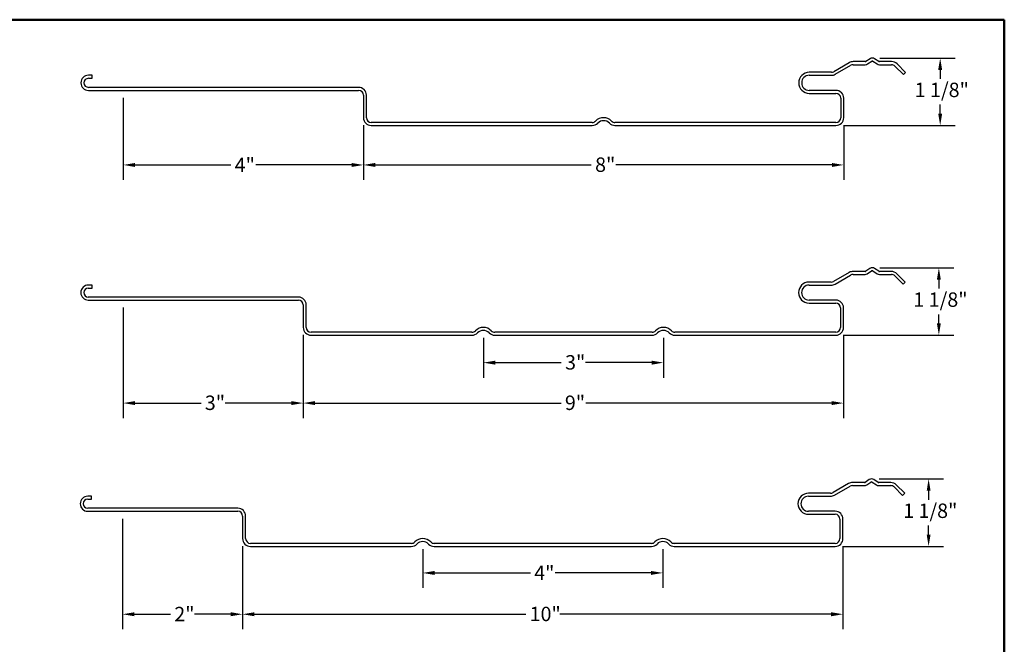
# Model space of a CAD drawing. Units: inches. Extents: x 1 to 103, y 1 to 22.
# Drawn here: x 52 to 69, y 11 to 21 of the extents above; entities that cross this region are included whole.
import ezdxf

# ---------------------------------------------------------------- set-up
doc = ezdxf.new("R2010")
doc.units = ezdxf.units.IN
doc.header["$LTSCALE"] = 2
doc.header["$MEASUREMENT"] = 0
for name, color, linetype, lineweight in [('Border (ANSI)', 7, 'Continuous', 50), ('Dimension (ANSI)', 7, 'Continuous', 25), ('Visible (ANSI)', 7, 'Continuous', 25)]:
    doc.layers.add(name, color=color, linetype=linetype, lineweight=lineweight)
doc.styles.add('Note Text (ANSI)', font='tahoma.ttf')
doc.dimstyles.new('Architectural (ANSI)', dxfattribs={"dimscale": 2, "dimtxt": 0.12, "dimasz": 0.098425, "dimexe": 0.125, "dimexo": 0.0625, "dimgap": 0.031496, "dimtad": 0, "dimtih": 1, "dimtoh": 1, "dimdec": 4, "dimrnd": 1e-08, "dimzin": 3, "dimdsep": 46, "dimlunit": 4, "dimtxsty": 'Note Text (ANSI)', "dimcen": 0.09, "dimdle": 0.393701, "dimclrd": 256, "dimclre": 256, "dimclrt": 256, "dimadec": 0, "dimazin": 3, "dimtfac": 1, "dimtofl": 0, "dimtmove": 0, "dimatfit": 3, "dimldrblk": 'Flared-1', "dimfxl": 1, "dimfrac": 2, "dimtolj": 1, "dimtzin": 12, "dimlwd": -1, "dimlwe": -1, "dimarcsym": 0})

# ---------------------------------------------------------------- blocks, each defined once
blk = doc.blocks.new('Borders ATAS A Border')
at = {"layer": 'Border (ANSI)'}
for p, q in [((16.7, 10.7), (0.3, 10.7)), ((16.7, 0.3), (16.7, 10.7))]:
    blk.add_line(p, q, dxfattribs=at)
blk = doc.blocks.new('*D88')
at = {"layer": 'Defpoints', "color": 0, "transparency": 16777216}
for p in [(53.925, 13.268), (55.925, 12.812), (53.925, 11.552)]:
    blk.add_point(p, dxfattribs=at)
at = {"layer": 'Dimension (ANSI)', "transparency": 16777216}
for p, q in [((53.925, 13.143), (53.925, 11.302)), ((55.925, 12.687), (55.925, 11.302)), ((54.122, 11.552), (54.724, 11.552)), ((55.728, 11.552), (55.126, 11.552))]:
    blk.add_line(p, q, dxfattribs=at)
for points in [[(54.122, 11.585), (54.122, 11.519), (53.925, 11.552)], [(55.728, 11.585), (55.728, 11.519), (55.925, 11.552)]]:
    blk.add_solid(points, dxfattribs=at)
at = {"layer": 'Dimension (ANSI)', "transparency": 16777216, "insert": (54.787, 11.675), "char_height": 0.24, "attachment_point": 1, "style": 'Note Text (ANSI)'}
blk.add_mtext('\\A1;2"', dxfattribs=at)
blk = doc.blocks.new('Flared-1')
at = {"color": 0}
for p, q in [((0, 0), (-1, 0.2)), ((-1, 0.2), (-0.65, 0)), ((-1, 0), (0, 0)), ((-0.65, 0), (-1, -0.2)), ((-1, -0.2), (0, 0))]:
    blk.add_line(p, q, dxfattribs=at)
at = {"color": 0, "flags": 128}
for points in [[(-0.65, 0), (0, 0), (-1, 0.2), (-0.65, 0)], [(-0.65, 0), (-1, 0.2), (-0.65, 0), (-0.65, 0)], [(-0.65, 0), (-1, -0.2), (0, 0), (-0.65, 0)]]:
    blk.add_lwpolyline(points, dxfattribs=at)
at = {"color": 0}
for points in [[(-0.65, 0), (0, 0), (-1, 0.2), (-0.65, 0)], [(-0.65, 0), (-1, 0.2), (-0.65, 0)], [(-0.65, 0), (-1, -0.2), (0, 0), (-0.65, 0)]]:
    blk.add_solid(points, dxfattribs=at)
blk = doc.blocks.new('*D89')
at = {"layer": 'Defpoints', "color": 0, "transparency": 16777216}
for p in [(58.925, 12.762), (62.925, 12.762), (62.925, 12.24)]:
    blk.add_point(p, dxfattribs=at)
at = {"layer": 'Dimension (ANSI)', "transparency": 16777216}
for p, q in [((58.925, 12.637), (58.925, 11.99)), ((62.925, 12.637), (62.925, 11.99)), ((59.122, 12.24), (60.718, 12.24)), ((62.728, 12.24), (61.132, 12.24))]:
    blk.add_line(p, q, dxfattribs=at)
for points in [[(59.122, 12.273), (59.122, 12.207), (58.925, 12.24)], [(62.728, 12.273), (62.728, 12.207), (62.925, 12.24)]]:
    blk.add_solid(points, dxfattribs=at)
at = {"layer": 'Dimension (ANSI)', "transparency": 16777216, "insert": (60.781, 12.36), "char_height": 0.24, "attachment_point": 1, "style": 'Note Text (ANSI)'}
blk.add_mtext('\\A1;4"', dxfattribs=at)
blk = doc.blocks.new('*D90')
at = {"layer": 'Defpoints', "color": 0, "transparency": 16777216}
for p in [(55.925, 12.812), (65.925, 12.812), (65.925, 11.552)]:
    blk.add_point(p, dxfattribs=at)
at = {"layer": 'Dimension (ANSI)', "transparency": 16777216}
for p, q in [((55.925, 12.687), (55.925, 11.302)), ((65.925, 12.687), (65.925, 11.302)), ((56.122, 11.552), (60.643, 11.552)), ((65.728, 11.552), (61.207, 11.552))]:
    blk.add_line(p, q, dxfattribs=at)
for points in [[(56.122, 11.585), (56.122, 11.519), (55.925, 11.552)], [(65.728, 11.585), (65.728, 11.519), (65.925, 11.552)]]:
    blk.add_solid(points, dxfattribs=at)
at = {"layer": 'Dimension (ANSI)', "transparency": 16777216, "insert": (60.706, 11.677), "char_height": 0.24, "attachment_point": 1, "style": 'Note Text (ANSI)'}
blk.add_mtext('\\A1;10"', dxfattribs=at)
blk = doc.blocks.new('*D91')
at = {"layer": 'Defpoints', "color": 0, "transparency": 16777216}
for p in [(53.935, 16.784), (56.935, 16.328), (56.935, 15.068)]:
    blk.add_point(p, dxfattribs=at)
at = {"layer": 'Dimension (ANSI)', "transparency": 16777216}
for p, q in [((53.935, 16.659), (53.935, 14.818)), ((56.935, 16.203), (56.935, 14.818)), ((54.132, 15.068), (55.233, 15.068)), ((56.738, 15.068), (55.637, 15.068))]:
    blk.add_line(p, q, dxfattribs=at)
for points in [[(54.132, 15.101), (54.132, 15.035), (53.935, 15.068)], [(56.738, 15.101), (56.738, 15.035), (56.935, 15.068)]]:
    blk.add_solid(points, dxfattribs=at)
at = {"layer": 'Dimension (ANSI)', "transparency": 16777216, "insert": (55.296, 15.193), "char_height": 0.24, "attachment_point": 1, "style": 'Note Text (ANSI)'}
blk.add_mtext('\\A1;3"', dxfattribs=at)
blk = doc.blocks.new('*D92')
at = {"layer": 'Defpoints', "color": 0, "transparency": 16777216}
for p in [(59.935, 16.278), (62.935, 16.278), (62.935, 15.741)]:
    blk.add_point(p, dxfattribs=at)
at = {"layer": 'Dimension (ANSI)', "transparency": 16777216}
for p, q in [((59.935, 16.153), (59.935, 15.491)), ((62.935, 16.153), (62.935, 15.491)), ((60.132, 15.741), (61.233, 15.741)), ((62.738, 15.741), (61.637, 15.741))]:
    blk.add_line(p, q, dxfattribs=at)
for points in [[(60.132, 15.774), (60.132, 15.708), (59.935, 15.741)], [(62.738, 15.774), (62.738, 15.708), (62.935, 15.741)]]:
    blk.add_solid(points, dxfattribs=at)
at = {"layer": 'Dimension (ANSI)', "transparency": 16777216, "insert": (61.296, 15.866), "char_height": 0.24, "attachment_point": 1, "style": 'Note Text (ANSI)'}
blk.add_mtext('\\A1;3"', dxfattribs=at)
blk = doc.blocks.new('*D93')
at = {"layer": 'Defpoints', "color": 0, "transparency": 16777216}
for p in [(56.935, 16.328), (65.935, 16.328), (56.935, 15.068)]:
    blk.add_point(p, dxfattribs=at)
at = {"layer": 'Dimension (ANSI)', "transparency": 16777216}
for p, q in [((56.935, 16.203), (56.935, 14.818)), ((65.935, 16.203), (65.935, 14.818)), ((57.132, 15.068), (61.23, 15.068)), ((65.738, 15.068), (61.64, 15.068))]:
    blk.add_line(p, q, dxfattribs=at)
for points in [[(57.132, 15.101), (57.132, 15.035), (56.935, 15.068)], [(65.738, 15.101), (65.738, 15.035), (65.935, 15.068)]]:
    blk.add_solid(points, dxfattribs=at)
at = {"layer": 'Dimension (ANSI)', "transparency": 16777216, "insert": (61.293, 15.193), "char_height": 0.24, "attachment_point": 1, "style": 'Note Text (ANSI)'}
blk.add_mtext('\\A1;9"', dxfattribs=at)
blk = doc.blocks.new('*D94')
at = {"layer": 'Defpoints', "color": 0, "transparency": 16777216}
for p in [(53.937, 20.276), (57.937, 19.82), (53.937, 19.033)]:
    blk.add_point(p, dxfattribs=at)
at = {"layer": 'Dimension (ANSI)', "transparency": 16777216}
for p, q in [((53.937, 20.151), (53.937, 18.783)), ((57.937, 19.695), (57.937, 18.783)), ((54.134, 19.033), (55.73, 19.033)), ((57.741, 19.033), (56.144, 19.033))]:
    blk.add_line(p, q, dxfattribs=at)
for points in [[(54.134, 19.066), (54.134, 19), (53.937, 19.033)], [(57.741, 19.066), (57.741, 19), (57.937, 19.033)]]:
    blk.add_solid(points, dxfattribs=at)
at = {"layer": 'Dimension (ANSI)', "transparency": 16777216, "insert": (55.793, 19.153), "char_height": 0.24, "attachment_point": 1, "style": 'Note Text (ANSI)'}
blk.add_mtext('\\A1;4"', dxfattribs=at)
blk = doc.blocks.new('*D95')
at = {"layer": 'Defpoints', "color": 0, "transparency": 16777216}
for p in [(57.937, 19.82), (65.937, 19.82), (65.937, 19.033)]:
    blk.add_point(p, dxfattribs=at)
at = {"layer": 'Dimension (ANSI)', "transparency": 16777216}
for p, q in [((57.937, 19.695), (57.937, 18.783)), ((65.937, 19.695), (65.937, 18.783)), ((58.134, 19.033), (61.733, 19.033)), ((65.741, 19.033), (62.142, 19.033))]:
    blk.add_line(p, q, dxfattribs=at)
for points in [[(58.134, 19.066), (58.134, 19), (57.937, 19.033)], [(65.741, 19.066), (65.741, 19), (65.937, 19.033)]]:
    blk.add_solid(points, dxfattribs=at)
at = {"layer": 'Dimension (ANSI)', "transparency": 16777216, "insert": (61.796, 19.158), "char_height": 0.24, "attachment_point": 1, "style": 'Note Text (ANSI)'}
blk.add_mtext('\\A1;8"', dxfattribs=at)
blk = doc.blocks.new('*D106')
at = {"layer": 'Defpoints', "color": 0, "transparency": 16777216}
for p in [(66.414, 20.813), (67.544, 20.813), (65.807, 19.69)]:
    blk.add_point(p, dxfattribs=at)
at = {"layer": 'Dimension (ANSI)', "transparency": 16777216}
for p, q in [((66.539, 20.813), (67.794, 20.813)), ((67.544, 20.616), (67.544, 20.466)), ((67.544, 19.887), (67.544, 20.037)), ((65.932, 19.69), (67.794, 19.69))]:
    blk.add_line(p, q, dxfattribs=at)
for points in [[(67.511, 20.616), (67.577, 20.616), (67.544, 20.813)], [(67.511, 19.887), (67.577, 19.887), (67.544, 19.69)]]:
    blk.add_solid(points, dxfattribs=at)
at = {"layer": 'Dimension (ANSI)', "transparency": 16777216, "insert": (67.12, 20.403), "char_height": 0.24, "attachment_point": 1, "style": 'Note Text (ANSI)'}
blk.add_mtext('\\A1;1 1/8"', dxfattribs=at)
blk = doc.blocks.new('*D107')
at = {"layer": 'Defpoints', "color": 0, "transparency": 16777216}
for p in [(66.411, 17.321), (67.522, 17.321), (65.805, 16.198)]:
    blk.add_point(p, dxfattribs=at)
at = {"layer": 'Dimension (ANSI)', "transparency": 16777216}
for p, q in [((66.536, 17.321), (67.772, 17.321)), ((67.522, 17.124), (67.522, 16.974)), ((67.522, 16.395), (67.522, 16.545)), ((65.93, 16.198), (67.772, 16.198))]:
    blk.add_line(p, q, dxfattribs=at)
for points in [[(67.489, 17.124), (67.554, 17.124), (67.522, 17.321)], [(67.489, 16.395), (67.554, 16.395), (67.522, 16.198)]]:
    blk.add_solid(points, dxfattribs=at)
at = {"layer": 'Dimension (ANSI)', "transparency": 16777216, "insert": (67.098, 16.911), "char_height": 0.24, "attachment_point": 1, "style": 'Note Text (ANSI)'}
blk.add_mtext('\\A1;1 1/8"', dxfattribs=at)
blk = doc.blocks.new('*D108')
at = {"layer": 'Defpoints', "color": 0, "transparency": 16777216}
for p in [(66.402, 13.804), (67.351, 13.804), (65.795, 12.682)]:
    blk.add_point(p, dxfattribs=at)
at = {"layer": 'Dimension (ANSI)', "transparency": 16777216}
for p, q in [((66.527, 13.804), (67.601, 13.804)), ((67.351, 13.607), (67.351, 13.458)), ((67.351, 12.879), (67.351, 13.029)), ((65.92, 12.682), (67.601, 12.682))]:
    blk.add_line(p, q, dxfattribs=at)
for points in [[(67.319, 13.607), (67.384, 13.607), (67.351, 13.804)], [(67.319, 12.879), (67.384, 12.879), (67.351, 12.682)]]:
    blk.add_solid(points, dxfattribs=at)
at = {"layer": 'Dimension (ANSI)', "transparency": 16777216, "insert": (66.928, 13.395), "char_height": 0.24, "attachment_point": 1, "style": 'Note Text (ANSI)'}
blk.add_mtext('\\A1;1 1/8"', dxfattribs=at)

msp = doc.modelspace()

# ---------------------------------------------------------------- linework, layer by layer
at = {"layer": 'Visible (ANSI)'}
for p, q in [((66.02977, 20.73543), (65.77106, 20.58607)), ((65.79606, 20.54277), (66.05477, 20.69213)), ((66.29477, 20.75285), (66.09477, 20.75285)), ((66.09477, 20.70285), (66.29477, 20.70285)), ((66.37569, 20.80156), (66.30566, 20.75608)), ((66.33289, 20.71414), (66.40293, 20.75962)), ((66.42471, 20.75962), (66.49474, 20.71414)), ((66.52198, 20.75608), (66.45194, 20.80156)), ((66.73287, 20.75285), (66.53287, 20.75285)), ((66.53287, 20.70285), (66.73287, 20.70285)), ((66.78944, 20.67942), (66.93036, 20.53849)), ((66.96572, 20.57385), (66.82479, 20.71477)), ((53.41986, 20.52535), (53.35736, 20.52535)), ((53.41986, 20.47535), (53.41986, 20.52535)), ((65.73106, 20.57535), (65.36236, 20.57535)), ((65.36236, 20.52535), (65.73106, 20.52535)), ((66.93036, 20.53849), (66.96572, 20.57385)), ((53.35736, 20.47535), (53.41986, 20.47535)), ((57.85736, 20.32535), (53.35736, 20.32535)), ((53.35736, 20.27535), (53.93686, 20.27535)), ((53.93686, 20.27635), (53.93786, 20.27635)), ((53.93686, 20.27535), (53.93686, 20.27635)), ((53.93786, 20.27635), (53.93786, 20.27535)), ((53.93786, 20.27535), (57.85736, 20.27535)), ((57.93736, 20.19535), (57.93736, 19.82035)), ((57.98736, 19.82035), (57.98736, 20.19535)), ((65.80736, 20.27535), (65.36236, 20.27535)), ((65.36236, 20.22535), (65.80736, 20.22535)), ((65.88736, 20.14535), (65.88736, 19.82035)), ((65.93736, 19.82035), (65.93736, 20.14535)), ((61.74736, 19.74035), (58.06736, 19.74035)), ((58.06736, 19.69035), (61.74736, 19.69035)), ((65.80736, 19.74035), (62.12736, 19.74035)), ((62.12736, 19.69035), (65.80736, 19.69035)), ((66.02731, 17.2431), (65.7686, 17.09373)), ((66.29231, 17.26051), (66.09231, 17.26051)), ((66.37324, 17.30922), (66.30321, 17.26374)), ((66.33044, 17.2218), (66.40047, 17.26729)), ((66.42226, 17.26729), (66.49229, 17.2218)), ((66.51952, 17.26374), (66.44949, 17.30922)), ((66.73042, 17.26051), (66.53042, 17.26051)), ((66.96326, 17.08151), (66.82234, 17.22244)), ((65.7286, 17.08301), (65.35991, 17.08301)), ((65.7936, 17.05043), (66.05231, 17.19979)), ((66.09231, 17.21051), (66.29231, 17.21051)), ((66.53042, 17.21051), (66.73042, 17.21051)), ((66.78698, 17.18708), (66.92791, 17.04616)), ((66.92791, 17.04616), (66.96326, 17.08151)), ((53.41741, 17.03301), (53.35491, 17.03301)), ((53.35491, 16.98301), (53.41741, 16.98301)), ((53.41741, 16.98301), (53.41741, 17.03301)), ((65.35991, 17.03301), (65.7286, 17.03301)), ((56.85491, 16.83301), (53.35491, 16.83301)), ((53.35491, 16.78301), (53.93441, 16.78301)), ((53.93441, 16.78401), (53.93541, 16.78401)), ((53.93441, 16.78301), (53.93441, 16.78401)), ((53.93541, 16.78401), (53.93541, 16.78301)), ((53.93541, 16.78301), (56.85491, 16.78301)), ((65.80491, 16.78301), (65.35991, 16.78301)), ((65.35991, 16.73301), (65.80491, 16.73301)), ((56.93491, 16.70301), (56.93491, 16.32801)), ((56.98491, 16.32801), (56.98491, 16.70301)), ((65.88491, 16.65301), (65.88491, 16.32801)), ((65.93491, 16.32801), (65.93491, 16.65301)), ((59.74491, 16.24801), (57.06491, 16.24801)), ((62.74491, 16.24801), (60.12491, 16.24801)), ((65.80491, 16.24801), (63.12491, 16.24801)), ((57.06491, 16.19801), (59.74491, 16.19801)), ((60.12491, 16.19801), (62.74491, 16.19801)), ((63.12491, 16.19801), (65.80491, 16.19801)), ((66.36346, 13.79305), (66.29342, 13.74757)), ((66.50974, 13.74757), (66.4397, 13.79305)), ((66.01753, 13.72693), (65.75882, 13.57756)), ((65.78382, 13.53426), (66.04253, 13.68363)), ((66.28253, 13.74435), (66.08253, 13.74435)), ((66.08253, 13.69435), (66.28253, 13.69435)), ((66.32065, 13.70564), (66.39069, 13.75112)), ((66.41247, 13.75112), (66.48251, 13.70564)), ((66.72063, 13.74435), (66.52063, 13.74435)), ((66.52063, 13.69435), (66.72063, 13.69435)), ((66.7772, 13.67091), (66.91812, 13.52999)), ((66.95348, 13.56535), (66.81255, 13.70627)), ((53.40762, 13.51685), (53.34512, 13.51685)), ((53.34512, 13.46685), (53.40762, 13.46685)), ((53.40762, 13.46685), (53.40762, 13.51685)), ((65.71882, 13.56685), (65.35012, 13.56685)), ((65.35012, 13.51685), (65.71882, 13.51685)), ((66.91812, 13.52999), (66.95348, 13.56535)), ((55.84512, 13.31685), (53.34512, 13.31685)), ((53.34512, 13.26685), (53.92462, 13.26685)), ((53.92462, 13.26785), (53.92562, 13.26785)), ((53.92462, 13.26685), (53.92462, 13.26785)), ((53.92562, 13.26785), (53.92562, 13.26685)), ((53.92562, 13.26685), (55.84512, 13.26685)), ((55.92512, 13.18685), (55.92512, 12.81185)), ((55.97512, 12.81185), (55.97512, 13.18685)), ((65.79512, 13.26685), (65.35012, 13.26685)), ((65.35012, 13.21685), (65.79512, 13.21685)), ((65.87512, 13.13685), (65.87512, 12.81185)), ((65.92512, 12.81185), (65.92512, 13.13685)), ((58.73512, 12.73185), (56.05512, 12.73185)), ((56.05512, 12.68185), (58.73512, 12.68185)), ((62.73512, 12.73185), (59.11512, 12.73185)), ((59.11512, 12.68185), (62.73512, 12.68185)), ((65.79512, 12.73185), (63.11512, 12.73185)), ((63.11512, 12.68185), (65.79512, 12.68185))]:
    msp.add_line(p, q, dxfattribs=at)
for centre, radius, start, end in [((66.09477, 20.62285), 0.13, 90, 120), ((66.09477, 20.62285), 0.08, 90, 120), ((66.29477, 20.77285), 0.02, 270, 303), ((66.29477, 20.77285), 0.07, 270, 303), ((66.41382, 20.74285), 0.07, 57, 123), ((66.41382, 20.74285), 0.02, 57, 123), ((66.53287, 20.77285), 0.07, 237, 270), ((66.53287, 20.77285), 0.02, 237, 270), ((66.73287, 20.62285), 0.13, 45, 90), ((66.73287, 20.62285), 0.08, 45, 90), ((53.35736, 20.40035), 0.125, 90, 270), ((65.36236, 20.40035), 0.175, 90, 270), ((65.36236, 20.40035), 0.125, 90, 270), ((65.73106, 20.65535), 0.08, 270, 300), ((65.73106, 20.65535), 0.13, 270, 300), ((53.35736, 20.40035), 0.075, 90, 270), ((57.85736, 20.19535), 0.13, 0, 90), ((57.85736, 20.19535), 0.08, 0, 90), ((65.80736, 20.14535), 0.13, 0, 90), ((65.80736, 20.14535), 0.08, 0, 90), ((58.06736, 19.82035), 0.13, 180, 270), ((58.06736, 19.82035), 0.08, 180, 270), ((61.74736, 19.82035), 0.08, 270, 315.667308), ((61.74736, 19.82035), 0.13, 270, 315.667308), ((61.93736, 19.63472), 0.18562, 44.332692, 135.667308), ((61.93736, 19.63472), 0.13562, 44.332692, 135.667308), ((62.12736, 19.82035), 0.13, 224.332692, 270), ((62.12736, 19.82035), 0.08, 224.332692, 270), ((65.80736, 19.82035), 0.13, 270, 0), ((65.80736, 19.82035), 0.08, 270, 0), ((66.09231, 17.13051), 0.13, 90, 120), ((66.29231, 17.28051), 0.02, 270, 303), ((66.29231, 17.28051), 0.07, 270, 303), ((66.41136, 17.25051), 0.07, 57, 123), ((66.41136, 17.25051), 0.02, 57, 123), ((66.53042, 17.28051), 0.07, 237, 270), ((66.53042, 17.28051), 0.02, 237, 270), ((66.73042, 17.13051), 0.13, 45, 90), ((65.35991, 16.90801), 0.175, 90, 270), ((65.7286, 17.16301), 0.08, 270, 300), ((66.09231, 17.13051), 0.08, 90, 120), ((66.73042, 17.13051), 0.08, 45, 90), ((53.35491, 16.90801), 0.125, 90, 270), ((53.35491, 16.90801), 0.075, 90, 270), ((65.35991, 16.90801), 0.125, 90, 270), ((65.7286, 17.16301), 0.13, 270, 300), ((56.85491, 16.70301), 0.13, 0, 90), ((56.85491, 16.70301), 0.08, 0, 90), ((65.80491, 16.65301), 0.13, 0, 90), ((65.80491, 16.65301), 0.08, 0, 90), ((57.06491, 16.32801), 0.13, 180, 270), ((57.06491, 16.32801), 0.08, 180, 270), ((59.74491, 16.32801), 0.08, 270, 315.667308), ((59.74491, 16.32801), 0.13, 270, 315.667308), ((59.93491, 16.14239), 0.18562, 44.332692, 135.667308), ((59.93491, 16.14239), 0.13562, 44.332692, 135.667308), ((60.12491, 16.32801), 0.13, 224.332692, 270), ((60.12491, 16.32801), 0.08, 224.332692, 270), ((62.74491, 16.32801), 0.08, 270, 315.667308), ((62.74491, 16.32801), 0.13, 270, 315.667308), ((62.93491, 16.14239), 0.18562, 44.332692, 135.667308), ((62.93491, 16.14239), 0.13562, 44.332692, 135.667308), ((63.12491, 16.32801), 0.13, 224.332692, 270), ((63.12491, 16.32801), 0.08, 224.332692, 270), ((65.80491, 16.32801), 0.13, 270, 0), ((65.80491, 16.32801), 0.08, 270, 0), ((66.40158, 13.73435), 0.07, 57, 123), ((66.08253, 13.61435), 0.13, 90, 120), ((66.08253, 13.61435), 0.08, 90, 120), ((66.28253, 13.76435), 0.02, 270, 303), ((66.28253, 13.76435), 0.07, 270, 303), ((66.40158, 13.73435), 0.02, 57, 123), ((66.52063, 13.76435), 0.07, 237, 270), ((66.52063, 13.76435), 0.02, 237, 270), ((66.72063, 13.61435), 0.13, 45, 90), ((66.72063, 13.61435), 0.08, 45, 90), ((53.34512, 13.39185), 0.125, 90, 270), ((53.34512, 13.39185), 0.075, 90, 270), ((65.35012, 13.39185), 0.175, 90, 270), ((65.35012, 13.39185), 0.125, 90, 270), ((65.71882, 13.64685), 0.08, 270, 300), ((65.71882, 13.64685), 0.13, 270, 300), ((55.84512, 13.18685), 0.13, 0, 90), ((55.84512, 13.18685), 0.08, 0, 90), ((65.79512, 13.13685), 0.13, 0, 90), ((65.79512, 13.13685), 0.08, 0, 90), ((56.05512, 12.81185), 0.13, 180, 270), ((56.05512, 12.81185), 0.08, 180, 270), ((58.92512, 12.62622), 0.18562, 44.332692, 135.667308), ((62.92512, 12.62622), 0.18563, 44.332692, 135.667308), ((65.79512, 12.81185), 0.13, 270, 0), ((65.79512, 12.81185), 0.08, 270, 0), ((58.73512, 12.81185), 0.08, 270, 315.667308), ((58.73512, 12.81185), 0.13, 270, 315.667308), ((58.92512, 12.62622), 0.13562, 44.332692, 135.667308), ((59.11512, 12.81185), 0.13, 224.332692, 270), ((59.11512, 12.81185), 0.08, 224.332692, 270), ((62.73512, 12.81185), 0.08, 270, 315.667308), ((62.73512, 12.81185), 0.13, 270, 315.667308), ((62.92512, 12.62622), 0.13562, 44.332692, 135.667308), ((63.11512, 12.81185), 0.13, 224.332692, 270), ((63.11512, 12.81185), 0.08, 224.332692, 270)]:
    msp.add_arc(centre, radius, start, end, dxfattribs=at)

# ---------------------------------------------------------------- block references
at = {"xscale": 2, "yscale": 2, "zscale": 2}
msp.add_blockref('Borders ATAS A Border', (35.21196, 0.05159), dxfattribs=at)

# ---------------------------------------------------------------- dimensions: what is measured, and where the dimension line sits
at = {"layer": 'Dimension (ANSI)'}
for base, p1, p2, angle, override, picture, middle in [((67.54392, 20.81285), (65.80736, 19.69035), (66.41382, 20.81285), 270, {"dimdec": 4, "dimlfac": 1, "dimtp": 0, "dimtm": 0, "dimtdec": 2, "dimatfit": 1}, '*D106', (67.54392, 20.2516)), ((67.52151, 17.32051), (65.80491, 16.19801), (66.41136, 17.32051), 270, {"dimdec": 4, "dimlfac": 1, "dimtp": 0, "dimtm": 0, "dimtdec": 2, "dimatfit": 1}, '*D107', (67.52151, 16.75926)), ((56.93491, 15.06817), (65.93491, 16.32801), (56.93491, 16.32801), 180, {"dimtih": 0, "dimtoh": 0, "dimdec": 4, "dimlfac": 1, "dimtp": 0, "dimtm": 0, "dimtdec": 2, "dimatfit": 1}, '*D93', (61.43491, 15.06817)), ((62.93491, 15.74106), (59.93491, 16.27801), (62.93491, 16.27801), 180, {"dimtih": 0, "dimtoh": 0, "dimdec": 4, "dimlfac": 1, "dimtp": 0, "dimtm": 0, "dimtdec": 2, "dimatfit": 1}, '*D92', (61.43491, 15.74106)), ((67.35143, 13.80435), (65.79512, 12.68185), (66.40158, 13.80435), 270, {"dimdec": 4, "dimlfac": 1, "dimtp": 0, "dimtm": 0, "dimtdec": 2, "dimatfit": 1}, '*D108', (67.35143, 13.2431)), ((62.92512, 12.23999), (58.92512, 12.76185), (62.92512, 12.76185), 180, {"dimtih": 0, "dimtoh": 0, "dimdec": 4, "dimlfac": 1, "dimtp": 0, "dimtm": 0, "dimtdec": 2, "dimatfit": 1}, '*D89', (60.92512, 12.23999))]:
    dim = msp.add_linear_dim(base=base, p1=p1, p2=p2, angle=angle, dimstyle='Architectural (ANSI)', override=override, dxfattribs=at)
    dim.commit()
    dim.dimension.update_dxf_attribs({"geometry": picture, "text_midpoint": middle, "dimtype": 160})
for base, p1, p2, picture, middle in [((53.93736, 19.03295), (57.93736, 19.82035), (53.93736, 20.27635), '*D94', (55.93736, 19.03295)), ((65.93736, 19.03295), (57.93736, 19.82035), (65.93736, 19.82035), '*D95', (61.93736, 19.03295)), ((56.93491, 15.06817), (53.93491, 16.78401), (56.93491, 16.32801), '*D91', (55.43491, 15.06817)), ((53.92512, 11.552), (55.92512, 12.81185), (53.92512, 13.26785), '*D88', (54.92512, 11.552)), ((65.92512, 11.552), (55.92512, 12.81185), (65.92512, 12.81185), '*D90', (60.92512, 11.552))]:
    dim = msp.add_linear_dim(base=base, p1=p1, p2=p2, dimstyle='Architectural (ANSI)', override={"dimtih": 0, "dimtoh": 0, "dimdec": 4, "dimlfac": 1, "dimtp": 0, "dimtm": 0, "dimtdec": 2, "dimatfit": 1}, dxfattribs=at)
    dim.commit()
    dim.dimension.update_dxf_attribs({"geometry": picture, "text_midpoint": middle, "dimtype": 160})

doc.saveas('drawing.dxf')
